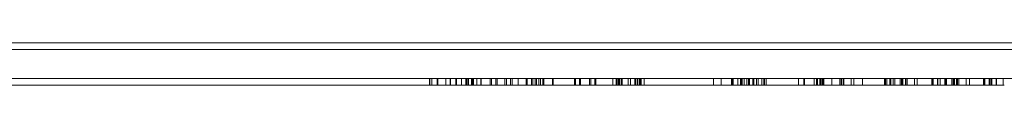
# Model space of a CAD drawing. Units: millimetres. Extents: x -551 to 10182, y -275 to 10151.
# Drawn here: x 6617 to 7056, y 5951 to 5970 of the extents above; entities that cross this region are included whole.
import ezdxf

# ---------------------------------------------------------------- set-up
doc = ezdxf.new("R2010")
doc.units = ezdxf.units.MM

msp = doc.modelspace()

# ---------------------------------------------------------------- linework, layer by layer
at = {"linetype": 'ByBlock', "lineweight": 13}
for p, q in [((7627.54, 5970.28), (6599.1, 5970.28)), ((7627.54, 5967.28), (6599.1, 5967.28)), ((7627.54, 5967.28), (6599.1, 5967.28)), ((6598.98, 5954.28), (6800.12, 5954.28)), ((7627.54, 5954.28), (6599.1, 5954.28)), ((6800.12, 5954.28), (6800.12, 5954.28)), ((6800.12, 5954.28), (6800.21, 5954.28)), ((6800.12, 5954.28), (6800.12, 5951.28)), ((6800.21, 5954.28), (6800.39, 5954.28)), ((6800.24, 5954.28), (6800.24, 5951.28)), ((6800.39, 5954.28), (6800.65, 5954.28)), ((6800.65, 5954.28), (6800.99, 5954.28)), ((6800.99, 5954.28), (6801.19, 5954.28)), ((6809.34, 5954.28), (6801.19, 5954.28)), ((6801.19, 5954.28), (6801.19, 5951.28)), ((6803.55, 5954.28), (6803.55, 5951.28)), ((6803.79, 5954.28), (6803.79, 5951.28)), ((6807.48, 5954.28), (6807.48, 5951.28)), ((6811.85, 5954.28), (6809.34, 5954.28)), ((6809.34, 5954.28), (6809.34, 5951.28)), ((6809.55, 5954.28), (6809.55, 5951.28)), ((6833.77, 5954.28), (6811.85, 5954.28)), ((6811.85, 5954.28), (6811.85, 5951.28)), ((6812.07, 5954.28), (6812.07, 5951.28)), ((6812.2, 5954.28), (6812.2, 5951.28)), ((6814.43, 5954.28), (6814.43, 5951.28)), ((6816.35, 5954.28), (6816.35, 5951.28)), ((6816.57, 5954.28), (6816.57, 5951.28)), ((6816.87, 5954.28), (6816.87, 5951.28)), ((6817.56, 5954.28), (6817.56, 5951.28)), ((6818.86, 5954.28), (6818.86, 5951.28)), ((6819.08, 5954.28), (6819.08, 5951.28)), ((6819.61, 5954.28), (6819.61, 5951.28)), ((6819.72, 5954.28), (6819.72, 5951.28)), ((6821.24, 5954.28), (6821.24, 5951.28)), ((6823.04, 5954.28), (6823.04, 5951.28)), ((6823.15, 5954.28), (6823.15, 5951.28)), ((6827.14, 5954.28), (6827.14, 5951.28)), ((6827.83, 5954.28), (6827.83, 5951.28)), ((6829.64, 5954.28), (6829.64, 5951.28)), ((6830.33, 5954.28), (6830.33, 5951.28)), ((6836.27, 5954.28), (6833.77, 5954.28)), ((6833.77, 5954.28), (6833.77, 5951.28)), ((6834.46, 5954.28), (6834.46, 5951.28)), ((6836.27, 5954.28), (6836.96, 5954.28)), ((6836.27, 5954.28), (6836.27, 5951.28)), ((6836.96, 5954.28), (6847.26, 5954.28)), ((6836.96, 5954.28), (6836.96, 5951.28)), ((6839.6, 5954.28), (6839.6, 5951.28)), ((6843.22, 5954.28), (6843.22, 5951.28)), ((6843.69, 5954.28), (6843.69, 5951.28)), ((6845.54, 5954.28), (6845.54, 5951.28)), ((6846.24, 5954.28), (6846.24, 5951.28)), ((6847.26, 5954.28), (6847.65, 5954.28)), ((6847.26, 5954.28), (6847.26, 5951.28)), ((6847.65, 5954.28), (6847.85, 5954.28)), ((6848.05, 5954.28), (6847.85, 5954.28)), ((6847.85, 5954.28), (6847.85, 5951.28)), ((6848.39, 5954.28), (6848.05, 5954.28)), ((6848.65, 5954.28), (6848.39, 5954.28)), ((6848.83, 5954.28), (6848.65, 5954.28)), ((6848.92, 5954.28), (6848.83, 5954.28)), ((6848.92, 5954.28), (6850.71, 5954.28)), ((6848.92, 5954.28), (6848.92, 5954.28)), ((6848.92, 5954.28), (6848.92, 5951.28)), ((6849.65, 5954.28), (6849.65, 5951.28)), ((6850.71, 5954.28), (6851.09, 5954.28)), ((6850.72, 5954.28), (6850.72, 5951.28)), ((6851.09, 5954.28), (6851.29, 5954.28)), ((6851.09, 5954.28), (6851.09, 5951.28)), ((6851.29, 5954.28), (6851.75, 5954.28)), ((6851.75, 5954.28), (6852.24, 5954.28)), ((6852.24, 5954.28), (6852.76, 5954.28)), ((6852.76, 5954.28), (6853.28, 5954.28)), ((6853.28, 5954.28), (6853.8, 5954.28)), ((6853.8, 5954.28), (6854.29, 5954.28)), ((6854.29, 5954.28), (6854.75, 5954.28)), ((6854.75, 5954.28), (6855.15, 5954.28)), ((6854.95, 5954.28), (6854.95, 5951.28)), ((6855.15, 5954.28), (6855.32, 5954.28)), ((6864.74, 5954.28), (6855.32, 5954.28)), ((6855.32, 5954.28), (6855.32, 5951.28)), ((6865.2, 5954.28), (6864.74, 5954.28)), ((6864.74, 5954.28), (6864.74, 5951.28)), ((6865.52, 5954.28), (6865.2, 5954.28)), ((6865.2, 5954.28), (6865.2, 5951.28)), ((6884.48, 5954.28), (6865.52, 5954.28)), ((6866.92, 5954.28), (6866.92, 5951.28)), ((6867.38, 5954.28), (6867.38, 5951.28)), ((6871.52, 5954.28), (6871.52, 5951.28)), ((6871.98, 5954.28), (6871.98, 5951.28)), ((6873.82, 5954.28), (6873.82, 5951.28)), ((6874.28, 5954.28), (6874.28, 5951.28)), ((6881.78, 5954.28), (6881.78, 5951.28)), ((6883.28, 5954.28), (6883.28, 5951.28)), ((6883.75, 5954.28), (6883.75, 5951.28)), ((6884.42, 5954.28), (6884.42, 5951.28)), ((6884.65, 5954.28), (6884.48, 5954.28)), ((6885.05, 5954.28), (6884.65, 5954.28)), ((6884.78, 5954.28), (6884.78, 5951.28)), ((6885.51, 5954.28), (6885.05, 5954.28)), ((6886, 5954.28), (6885.51, 5954.28)), ((6885.58, 5954.28), (6885.58, 5951.28)), ((6886.52, 5954.28), (6886, 5954.28)), ((6886.06, 5954.28), (6886.06, 5951.28)), ((6887.04, 5954.28), (6886.52, 5954.28)), ((6887.56, 5954.28), (6887.04, 5954.28)), ((6888.05, 5954.28), (6887.56, 5954.28)), ((6888.51, 5954.28), (6888.05, 5954.28)), ((6888.71, 5954.28), (6888.51, 5954.28)), ((6888.64, 5954.28), (6888.64, 5951.28)), ((6889.09, 5954.28), (6888.71, 5954.28)), ((6888.71, 5954.28), (6888.71, 5951.28)), ((6893.19, 5954.28), (6889.09, 5954.28)), ((6889.72, 5954.28), (6889.72, 5951.28)), ((6891.7, 5954.28), (6891.7, 5951.28)), ((6892.14, 5954.28), (6892.14, 5951.28)), ((6892.81, 5954.28), (6892.81, 5951.28)), ((6893.39, 5954.28), (6893.19, 5954.28)), ((6893.73, 5954.28), (6893.39, 5954.28)), ((6893.56, 5954.28), (6893.56, 5951.28)), ((6893.99, 5954.28), (6893.73, 5954.28)), ((6894.17, 5954.28), (6893.99, 5954.28)), ((6894, 5954.28), (6894, 5951.28)), ((6894.26, 5954.28), (6894.17, 5954.28)), ((6894.81, 5954.28), (6894.26, 5954.28)), ((6894.26, 5954.28), (6894.26, 5954.28)), ((6894.26, 5954.28), (6894.26, 5951.28)), ((6894.45, 5954.28), (6894.45, 5951.28)), ((6895.35, 5954.28), (6894.81, 5954.28)), ((6895.69, 5954.28), (6895.35, 5954.28)), ((6895.82, 5954.28), (6895.69, 5954.28)), ((6895.82, 5954.28), (6926.71, 5954.28)), ((6895.82, 5954.28), (6895.82, 5951.28)), ((6926.71, 5954.28), (6927.42, 5954.28)), ((6926.71, 5954.28), (6926.71, 5951.28)), ((6927.42, 5954.28), (6928.14, 5954.28)), ((6928.14, 5954.28), (6928.93, 5954.28)), ((6928.93, 5954.28), (6931.06, 5954.28)), ((6930.08, 5954.28), (6930.08, 5951.28)), ((6931.06, 5954.28), (6933.81, 5954.28)), ((6933.81, 5954.28), (6934.81, 5954.28)), ((6934.81, 5954.28), (6934.81, 5954.28)), ((6934.81, 5954.28), (6934.9, 5954.28)), ((6934.81, 5954.28), (6934.81, 5951.28)), ((6934.9, 5954.28), (6935.08, 5954.28)), ((6935.08, 5954.28), (6935.11, 5954.28)), ((6935.08, 5954.28), (6935.08, 5951.28)), ((6935.11, 5954.28), (6935.63, 5954.28)), ((6935.51, 5954.28), (6935.51, 5951.28)), ((6935.63, 5954.28), (6936.62, 5954.28)), ((6936.62, 5954.28), (6937.62, 5954.28)), ((6937.62, 5954.28), (6937.73, 5954.28)), ((6937.62, 5954.28), (6937.62, 5951.28)), ((6937.73, 5954.28), (6938.24, 5954.28)), ((6938.24, 5954.28), (6939.15, 5954.28)), ((6938.79, 5954.28), (6938.79, 5951.28)), ((6939.06, 5954.28), (6939.06, 5951.28)), ((6939.15, 5954.28), (6939.45, 5954.28)), ((6939.45, 5954.28), (6942.29, 5954.28)), ((6939.45, 5954.28), (6939.45, 5951.28)), ((6940.36, 5954.28), (6940.36, 5951.28)), ((6941.6, 5954.28), (6941.6, 5951.28)), ((6942.29, 5954.28), (6943.96, 5954.28)), ((6942.29, 5954.28), (6942.29, 5951.28)), ((6942.79, 5954.28), (6942.79, 5951.28)), ((6943.96, 5954.28), (6947.51, 5954.28)), ((6944.22, 5954.28), (6944.22, 5951.28)), ((6944.77, 5954.28), (6944.77, 5951.28)), ((6945.84, 5954.28), (6945.84, 5951.28)), ((6946.64, 5954.28), (6946.64, 5951.28)), ((6947.51, 5954.28), (6951.18, 5954.28)), ((6948.21, 5954.28), (6948.21, 5951.28)), ((6948.31, 5954.28), (6948.31, 5951.28)), ((6949.11, 5954.28), (6949.11, 5951.28)), ((6949.42, 5954.28), (6949.42, 5951.28)), ((6950.22, 5954.28), (6950.22, 5951.28)), ((6951.18, 5954.28), (6954.84, 5954.28)), ((6954.84, 5954.28), (6958.39, 5954.28)), ((6958.39, 5954.28), (6961.72, 5954.28)), ((6961.72, 5954.28), (6964.73, 5954.28)), ((6964.63, 5954.28), (6964.63, 5951.28)), ((6964.64, 5954.28), (6964.64, 5951.28)), ((6964.66, 5954.28), (6964.66, 5951.28)), ((6964.73, 5954.28), (6967.32, 5954.28)), ((6966.99, 5954.28), (6966.99, 5951.28)), ((6967.11, 5954.28), (6967.11, 5951.28)), ((6967.26, 5954.28), (6967.26, 5951.28)), ((6967.32, 5954.28), (6969.43, 5954.28)), ((6969.43, 5954.28), (6970.98, 5954.28)), ((6970.98, 5954.28), (6971.64, 5954.28)), ((6971.58, 5954.28), (6971.58, 5951.28)), ((6973.37, 5954.28), (6971.64, 5954.28)), ((6971.64, 5954.28), (6971.64, 5951.28)), ((6972.67, 5954.28), (6972.67, 5951.28)), ((6973.13, 5954.28), (6973.13, 5951.28)), ((6974.16, 5954.28), (6973.37, 5954.28)), ((6975.84, 5954.28), (6974.16, 5954.28)), ((6974.16, 5954.28), (6974.16, 5951.28)), ((6974.4, 5954.28), (6974.4, 5951.28)), ((6974.97, 5954.28), (6974.97, 5951.28)), ((6975.43, 5954.28), (6975.43, 5951.28)), ((6982.62, 5954.28), (6975.84, 5954.28)), ((6975.84, 5954.28), (6975.84, 5951.28)), ((6979.46, 5954.28), (6979.46, 5951.28)), ((6982.82, 5954.28), (6982.62, 5954.28)), ((6983.16, 5954.28), (6982.82, 5954.28)), ((6982.99, 5954.28), (6982.99, 5951.28)), ((6983.42, 5954.28), (6983.16, 5954.28)), ((6983.6, 5954.28), (6983.42, 5954.28)), ((6983.69, 5954.28), (6983.6, 5954.28)), ((6983.69, 5954.28), (6983.79, 5954.28)), ((6983.69, 5954.28), (6983.69, 5954.28)), ((6983.69, 5954.28), (6983.69, 5951.28)), ((6983.79, 5954.28), (6983.79, 5954.28)), ((6983.79, 5954.28), (6983.88, 5954.28)), ((6983.79, 5954.28), (6983.79, 5951.28)), ((6983.88, 5954.28), (6984.06, 5954.28)), ((6984.06, 5954.28), (6984.32, 5954.28)), ((6984.32, 5954.28), (6984.66, 5954.28)), ((6984.49, 5954.28), (6984.49, 5951.28)), ((6984.66, 5954.28), (6984.86, 5954.28)), ((7002.99, 5954.28), (6984.86, 5954.28)), ((6984.86, 5954.28), (6984.86, 5951.28)), ((6988.03, 5954.28), (6988.03, 5951.28)), ((6989.34, 5954.28), (6989.34, 5951.28)), ((6993.2, 5954.28), (6993.2, 5951.28)), ((7003.45, 5954.28), (7002.99, 5954.28)), ((7002.99, 5954.28), (7002.99, 5951.28)), ((7003.45, 5954.28), (7005.75, 5954.28)), ((7003.45, 5954.28), (7003.45, 5951.28)), ((7003.97, 5954.28), (7003.97, 5951.28)), ((7005.29, 5954.28), (7005.29, 5951.28)), ((7005.75, 5954.28), (7006.12, 5954.28)), ((7005.75, 5954.28), (7005.75, 5951.28)), ((7006.12, 5954.28), (7006.77, 5954.28)), ((7006.77, 5954.28), (7008.34, 5954.28)), ((7006.85, 5954.28), (7006.85, 5951.28)), ((7007.55, 5954.28), (7007.55, 5951.28)), ((7008.34, 5954.28), (7010.12, 5954.28)), ((7009.96, 5954.28), (7009.96, 5951.28)), ((7010.12, 5954.28), (7010.55, 5954.28)), ((7010.55, 5954.28), (7012.98, 5954.28)), ((7010.55, 5954.28), (7010.55, 5951.28)), ((7010.6, 5954.28), (7010.6, 5951.28)), ((7011.09, 5954.28), (7011.09, 5951.28)), ((7012.33, 5954.28), (7012.33, 5951.28)), ((7012.4, 5954.28), (7012.4, 5951.28)), ((7013.09, 5954.28), (7012.98, 5954.28)), ((7012.98, 5954.28), (7012.98, 5951.28)), ((7014.95, 5954.28), (7013.09, 5954.28)), ((7016.87, 5954.28), (7014.95, 5954.28)), ((7016.26, 5954.28), (7016.26, 5951.28)), ((7018.77, 5954.28), (7016.87, 5954.28)), ((7017.52, 5954.28), (7017.52, 5951.28)), ((7020.62, 5954.28), (7018.77, 5954.28)), ((7022.34, 5954.28), (7020.62, 5954.28)), ((7023.89, 5954.28), (7022.34, 5954.28)), ((7025.23, 5954.28), (7023.89, 5954.28)), ((7024.01, 5954.28), (7024.01, 5951.28)), ((7024.27, 5954.28), (7024.27, 5951.28)), ((7024.67, 5954.28), (7024.67, 5951.28)), ((7026.3, 5954.28), (7025.23, 5954.28)), ((7027.09, 5954.28), (7026.3, 5954.28)), ((7026.5, 5954.28), (7026.5, 5951.28)), ((7026.75, 5954.28), (7026.75, 5951.28)), ((7027.55, 5954.28), (7027.09, 5954.28)), ((7027.69, 5954.28), (7027.55, 5954.28)), ((7027.69, 5954.28), (7030.08, 5954.28)), ((7027.69, 5954.28), (7027.69, 5951.28)), ((7029.91, 5954.28), (7029.91, 5951.28)), ((7030.08, 5954.28), (7030.25, 5954.28)), ((7030.25, 5954.28), (7030.37, 5954.28)), ((7030.25, 5954.28), (7030.25, 5951.28)), ((7030.37, 5954.28), (7030.64, 5954.28)), ((7030.61, 5954.28), (7030.61, 5951.28)), ((7030.64, 5954.28), (7030.99, 5954.28)), ((7030.99, 5954.28), (7031.4, 5954.28)), ((7031.4, 5954.28), (7031.85, 5954.28)), ((7031.85, 5954.28), (7032.35, 5954.28)), ((7032.35, 5954.28), (7032.87, 5954.28)), ((7032.87, 5954.28), (7033.39, 5954.28)), ((7033.02, 5954.28), (7033.02, 5951.28)), ((7033.39, 5954.28), (7033.91, 5954.28)), ((7033.61, 5954.28), (7033.61, 5951.28)), ((7033.66, 5954.28), (7033.66, 5951.28)), ((7033.91, 5954.28), (7034.15, 5954.28)), ((7034.15, 5954.28), (7035.12, 5954.28)), ((7034.16, 5954.28), (7034.16, 5951.28)), ((7035.09, 5954.28), (7035.09, 5951.28)), ((7035.12, 5954.28), (7037.16, 5954.28)), ((7035.39, 5954.28), (7035.39, 5951.28)), ((7035.46, 5954.28), (7035.46, 5951.28)), ((7036.04, 5954.28), (7036.04, 5951.28)), ((7037.16, 5954.28), (7039.24, 5954.28)), ((7039.24, 5954.28), (7041.29, 5954.28)), ((7039.32, 5954.28), (7039.32, 5951.28)), ((7040.85, 5954.28), (7040.85, 5951.28)), ((7041.29, 5954.28), (7043.26, 5954.28)), ((7043.26, 5954.28), (7045.08, 5954.28)), ((7045.08, 5954.28), (7046.69, 5954.28)), ((7046.69, 5954.28), (7048.06, 5954.28)), ((7047.07, 5954.28), (7047.07, 5951.28)), ((7047.33, 5954.28), (7047.33, 5951.28)), ((7047.73, 5954.28), (7047.73, 5951.28)), ((7048.06, 5954.28), (7049.13, 5954.28)), ((7049.13, 5954.28), (7049.58, 5954.28)), ((7049.56, 5954.28), (7049.56, 5951.28)), ((7049.58, 5954.28), (7052.71, 5954.28)), ((7049.81, 5954.28), (7049.81, 5951.28)), ((7050.36, 5954.28), (7050.36, 5951.28)), ((7050.75, 5954.28), (7050.75, 5951.28)), ((7052.71, 5954.28), (7052.87, 5954.28)), ((7052.71, 5954.28), (7052.71, 5951.28)), ((7052.77, 5954.28), (7052.77, 5951.28)), ((7052.87, 5954.28), (7052.98, 5954.28)), ((7052.87, 5954.28), (7052.87, 5951.28)), ((7052.98, 5954.28), (7053.22, 5954.28)), ((7053.22, 5954.28), (7053.51, 5954.28)), ((7053.51, 5954.28), (7053.86, 5954.28)), ((7053.86, 5954.28), (7054.25, 5954.28)), ((7054.25, 5954.28), (7054.67, 5954.28)), ((7054.67, 5954.28), (7055.11, 5954.28)), ((7055.11, 5954.28), (7055.56, 5954.28)), ((7055.56, 5954.28), (7055.99, 5954.28)), ((7055.89, 5954.28), (7055.89, 5951.28)), ((7055.99, 5954.28), (7056.35, 5954.28)), ((6598.98, 5951.28), (6800.12, 5951.28)), ((6800.12, 5951.28), (6800.12, 5951.28)), ((6800.12, 5951.28), (6800.21, 5951.28)), ((6800.21, 5951.28), (6800.39, 5951.28)), ((6800.39, 5951.28), (6800.65, 5951.28)), ((6800.65, 5951.28), (6800.99, 5951.28)), ((6800.99, 5951.28), (6801.19, 5951.28)), ((6809.34, 5951.28), (6801.19, 5951.28)), ((6811.85, 5951.28), (6809.34, 5951.28)), ((6833.77, 5951.28), (6811.85, 5951.28)), ((6836.27, 5951.28), (6833.77, 5951.28)), ((6836.27, 5951.28), (6836.96, 5951.28)), ((6836.96, 5951.28), (6847.26, 5951.28)), ((6847.26, 5951.28), (6847.65, 5951.28)), ((6847.65, 5951.28), (6847.85, 5951.28)), ((6848.05, 5951.28), (6847.85, 5951.28)), ((6848.39, 5951.28), (6848.05, 5951.28)), ((6848.65, 5951.28), (6848.39, 5951.28)), ((6848.83, 5951.28), (6848.65, 5951.28)), ((6848.92, 5951.28), (6848.83, 5951.28)), ((6848.92, 5951.28), (6850.71, 5951.28)), ((6848.92, 5951.28), (6848.92, 5951.28)), ((6850.71, 5951.28), (6851.09, 5951.28)), ((6851.09, 5951.28), (6851.29, 5951.28)), ((6851.29, 5951.28), (6851.75, 5951.28)), ((6851.75, 5951.28), (6852.24, 5951.28)), ((6852.24, 5951.28), (6852.76, 5951.28)), ((6852.76, 5951.28), (6853.28, 5951.28)), ((6853.28, 5951.28), (6853.8, 5951.28)), ((6853.8, 5951.28), (6854.29, 5951.28)), ((6854.29, 5951.28), (6854.75, 5951.28)), ((6854.75, 5951.28), (6855.15, 5951.28)), ((6855.15, 5951.28), (6855.32, 5951.28)), ((6864.74, 5951.28), (6855.32, 5951.28)), ((6865.2, 5951.28), (6864.74, 5951.28)), ((6865.52, 5951.28), (6865.2, 5951.28)), ((6884.48, 5951.28), (6865.52, 5951.28)), ((6884.65, 5951.28), (6884.48, 5951.28)), ((6885.05, 5951.28), (6884.65, 5951.28)), ((6885.51, 5951.28), (6885.05, 5951.28)), ((6886, 5951.28), (6885.51, 5951.28)), ((6886.52, 5951.28), (6886, 5951.28)), ((6887.04, 5951.28), (6886.52, 5951.28)), ((6887.56, 5951.28), (6887.04, 5951.28)), ((6888.05, 5951.28), (6887.56, 5951.28)), ((6888.51, 5951.28), (6888.05, 5951.28)), ((6888.71, 5951.28), (6888.51, 5951.28)), ((6889.09, 5951.28), (6888.71, 5951.28)), ((6893.19, 5951.28), (6889.09, 5951.28)), ((6893.39, 5951.28), (6893.19, 5951.28)), ((6893.73, 5951.28), (6893.39, 5951.28)), ((6893.99, 5951.28), (6893.73, 5951.28)), ((6894.17, 5951.28), (6893.99, 5951.28)), ((6894.26, 5951.28), (6894.17, 5951.28)), ((6894.81, 5951.28), (6894.26, 5951.28)), ((6894.26, 5951.28), (6894.26, 5951.28)), ((6895.35, 5951.28), (6894.81, 5951.28)), ((6895.69, 5951.28), (6895.35, 5951.28)), ((6895.82, 5951.28), (6895.69, 5951.28)), ((6895.82, 5951.28), (6926.71, 5951.28)), ((6926.71, 5951.28), (6927.42, 5951.28)), ((6927.42, 5951.28), (6928.14, 5951.28)), ((6928.14, 5951.28), (6928.93, 5951.28)), ((6928.93, 5951.28), (6931.06, 5951.28)), ((6931.06, 5951.28), (6933.81, 5951.28)), ((6933.81, 5951.28), (6934.81, 5951.28)), ((6934.81, 5951.28), (6934.81, 5951.28)), ((6934.81, 5951.28), (6934.9, 5951.28)), ((6934.9, 5951.28), (6935.08, 5951.28)), ((6935.08, 5951.28), (6935.11, 5951.28)), ((6935.11, 5951.28), (6935.63, 5951.28)), ((6935.63, 5951.28), (6936.62, 5951.28)), ((6936.62, 5951.28), (6937.62, 5951.28)), ((6937.62, 5951.28), (6937.73, 5951.28)), ((6937.73, 5951.28), (6938.24, 5951.28)), ((6938.24, 5951.28), (6939.15, 5951.28)), ((6939.15, 5951.28), (6939.45, 5951.28)), ((6939.45, 5951.28), (6942.29, 5951.28)), ((6942.29, 5951.28), (6943.96, 5951.28)), ((6943.96, 5951.28), (6947.51, 5951.28)), ((6947.51, 5951.28), (6951.18, 5951.28)), ((6951.18, 5951.28), (6954.84, 5951.28)), ((6954.84, 5951.28), (6958.39, 5951.28)), ((6958.39, 5951.28), (6961.72, 5951.28)), ((6961.72, 5951.28), (6964.73, 5951.28)), ((6964.73, 5951.28), (6967.32, 5951.28)), ((6967.32, 5951.28), (6969.43, 5951.28)), ((6969.43, 5951.28), (6970.98, 5951.28)), ((6970.98, 5951.28), (6971.64, 5951.28)), ((6973.37, 5951.28), (6971.64, 5951.28)), ((6974.16, 5951.28), (6973.37, 5951.28)), ((6975.84, 5951.28), (6974.16, 5951.28)), ((6982.62, 5951.28), (6975.84, 5951.28)), ((6982.82, 5951.28), (6982.62, 5951.28)), ((6983.16, 5951.28), (6982.82, 5951.28)), ((6983.42, 5951.28), (6983.16, 5951.28)), ((6983.6, 5951.28), (6983.42, 5951.28)), ((6983.69, 5951.28), (6983.6, 5951.28)), ((6983.69, 5951.28), (6983.79, 5951.28)), ((6983.69, 5951.28), (6983.69, 5951.28)), ((6983.79, 5951.28), (6983.79, 5951.28)), ((6983.79, 5951.28), (6983.88, 5951.28)), ((6983.88, 5951.28), (6984.06, 5951.28)), ((6984.06, 5951.28), (6984.32, 5951.28)), ((6984.32, 5951.28), (6984.66, 5951.28)), ((6984.66, 5951.28), (6984.86, 5951.28)), ((7002.99, 5951.28), (6984.86, 5951.28)), ((7003.45, 5951.28), (7002.99, 5951.28)), ((7003.45, 5951.28), (7005.75, 5951.28)), ((7005.75, 5951.28), (7006.12, 5951.28)), ((7006.12, 5951.28), (7006.77, 5951.28)), ((7006.77, 5951.28), (7008.34, 5951.28)), ((7008.34, 5951.28), (7010.12, 5951.28)), ((7010.12, 5951.28), (7010.55, 5951.28)), ((7010.55, 5951.28), (7012.98, 5951.28)), ((7013.09, 5951.28), (7012.98, 5951.28)), ((7014.95, 5951.28), (7013.09, 5951.28)), ((7016.87, 5951.28), (7014.95, 5951.28)), ((7018.77, 5951.28), (7016.87, 5951.28)), ((7020.62, 5951.28), (7018.77, 5951.28)), ((7022.34, 5951.28), (7020.62, 5951.28)), ((7023.89, 5951.28), (7022.34, 5951.28)), ((7025.23, 5951.28), (7023.89, 5951.28)), ((7026.3, 5951.28), (7025.23, 5951.28)), ((7027.09, 5951.28), (7026.3, 5951.28)), ((7027.55, 5951.28), (7027.09, 5951.28)), ((7027.69, 5951.28), (7027.55, 5951.28)), ((7027.69, 5951.28), (7030.08, 5951.28)), ((7030.08, 5951.28), (7030.25, 5951.28)), ((7030.25, 5951.28), (7030.37, 5951.28)), ((7030.37, 5951.28), (7030.64, 5951.28)), ((7030.64, 5951.28), (7030.99, 5951.28)), ((7030.99, 5951.28), (7031.4, 5951.28)), ((7031.4, 5951.28), (7031.85, 5951.28)), ((7031.85, 5951.28), (7032.35, 5951.28)), ((7032.35, 5951.28), (7032.87, 5951.28)), ((7032.87, 5951.28), (7033.39, 5951.28)), ((7033.39, 5951.28), (7033.91, 5951.28)), ((7033.91, 5951.28), (7034.15, 5951.28)), ((7034.15, 5951.28), (7035.12, 5951.28)), ((7035.12, 5951.28), (7037.16, 5951.28)), ((7037.16, 5951.28), (7039.24, 5951.28)), ((7039.24, 5951.28), (7041.29, 5951.28)), ((7041.29, 5951.28), (7043.26, 5951.28)), ((7043.26, 5951.28), (7045.08, 5951.28)), ((7045.08, 5951.28), (7046.69, 5951.28)), ((7046.69, 5951.28), (7048.06, 5951.28)), ((7048.06, 5951.28), (7049.13, 5951.28)), ((7049.13, 5951.28), (7049.58, 5951.28)), ((7049.58, 5951.28), (7052.71, 5951.28)), ((7052.71, 5951.28), (7052.87, 5951.28)), ((7052.87, 5951.28), (7052.98, 5951.28)), ((7052.98, 5951.28), (7053.22, 5951.28)), ((7053.22, 5951.28), (7053.51, 5951.28)), ((7053.51, 5951.28), (7053.86, 5951.28)), ((7053.86, 5951.28), (7054.25, 5951.28)), ((7054.25, 5951.28), (7054.67, 5951.28)), ((7054.67, 5951.28), (7055.11, 5951.28)), ((7055.11, 5951.28), (7055.56, 5951.28)), ((7055.56, 5951.28), (7055.99, 5951.28)), ((7055.99, 5951.28), (7056.35, 5951.28))]:
    msp.add_line(p, q, dxfattribs=at)

doc.saveas('drawing.dxf')
